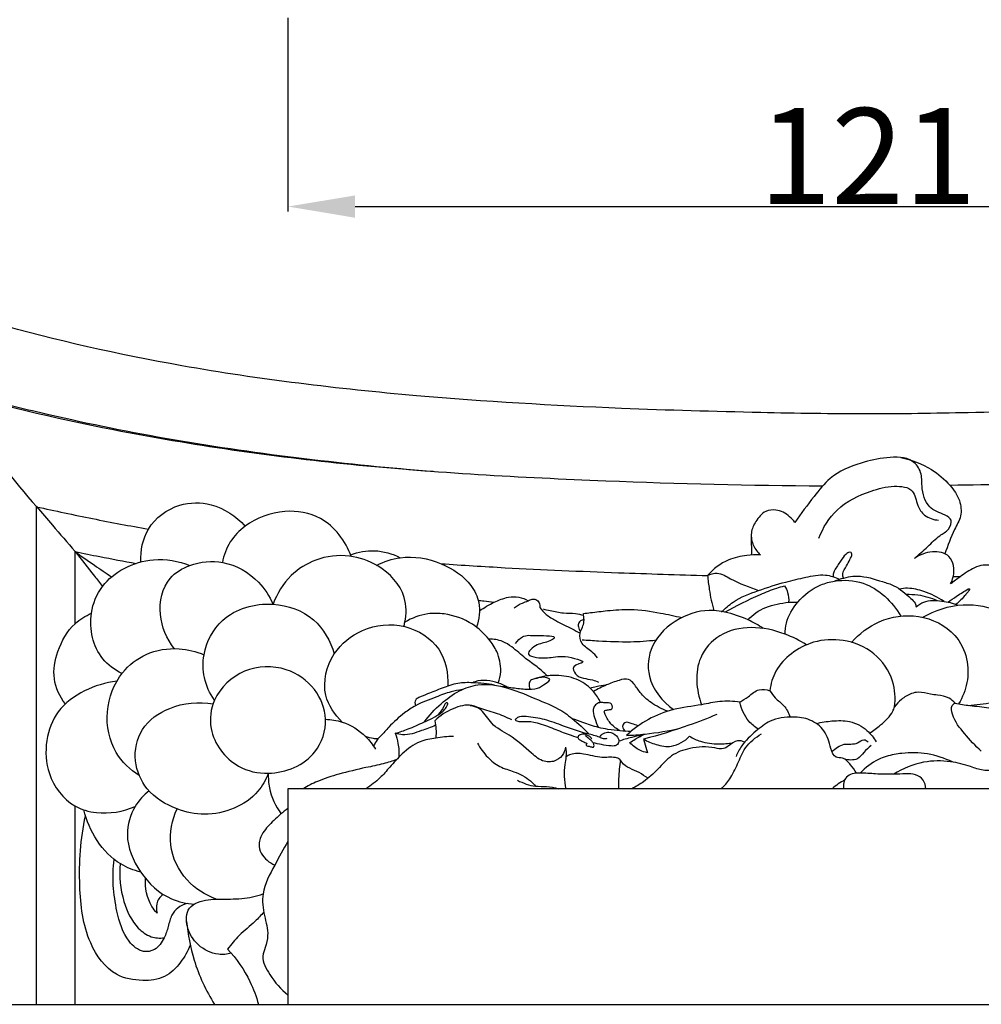
# Model space of a CAD drawing. Units: millimetres. Extents: x 0 to 1100, y 23 to 2123.
# Drawn here: x 149 to 249, y 1604 to 1706 of the extents above; entities that cross this region are included whole.
import ezdxf

# ---------------------------------------------------------------- set-up
doc = ezdxf.new("R2010")
doc.units = ezdxf.units.MM
doc.header["$MEASUREMENT"] = 0
doc.layers.add('Default', color=7, linetype='Continuous', true_color=0x000000)
doc.styles.add('Arial', font='arial.ttf')
doc.dimstyles.new('Default', dxfattribs={"dimtxt": 10, "dimasz": 7, "dimexe": 0.5, "dimexo": 0.5, "dimgap": 0.25, "dimtad": 1, "dimtoh": 1, "dimdec": 0, "dimzin": 1, "dimdsep": 46, "dimtxsty": 'Arial', "dimcen": 0.5, "dimazin": 0, "dimtfac": 1, "dimtdec": 4, "dimtix": 1, "dimtmove": 1, "dimatfit": 3, "dimfxl": 0, "dimtolj": 1, "dimtzin": 1, "dimarcsym": 0})

# ---------------------------------------------------------------- blocks, each defined once
blk = doc.blocks.new('*D8')
at = {"layer": 'Default', "color": 0, "lineweight": -2}
for p, q in [((176.56, 1706.49), (176.56, 1686.31)), ((297.56, 1706.49), (297.56, 1686.31)), ((183.56, 1686.81), (290.56, 1686.81))]:
    blk.add_line(p, q, dxfattribs=at)
at = {"layer": 'Default', "color": 0}
for points in [[(183.56, 1687.97), (183.56, 1685.64), (176.56, 1686.81)], [(290.56, 1685.64), (290.56, 1687.97), (297.56, 1686.81)]]:
    blk.add_solid(points, dxfattribs=at)
at = {"layer": 'Defpoints', "color": 0}
for p in [(176.56, 1706.99), (297.56, 1706.99), (297.56, 1686.81)]:
    blk.add_point(p, dxfattribs=at)
at = {"layer": 'Default', "color": 0, "insert": (237.06, 1692.08), "char_height": 10, "attachment_point": 5, "style": 'Arial'}
blk.add_mtext('\\A1;121', dxfattribs=at)

msp = doc.modelspace()

# ---------------------------------------------------------------- linework, layer by layer
at = {"layer": 'Default'}
for p, q in [((150.29, 1655.49), (150.29, 1603.56)), ((224.91, 1652.38), (224.93, 1650.46)), ((154.33, 1643.29), (154.33, 1650.8)), ((213.68, 1631.24), (214.07, 1629.82)), ((154.33, 1603.56), (154.33, 1624.27))]:
    msp.add_line(p, q, dxfattribs=at)
msp.add_lwpolyline([(131.99, 1678.96), (131.99, 1603.56), (342.14, 1603.56), (342.14, 1678.96)], dxfattribs=at)
msp.add_lwpolyline([(176.56, 1603.56), (297.56, 1603.56), (297.56, 1626.06), (176.56, 1626.06)], close=True, dxfattribs=at)
for points, knots in [([(342.14, 1678.96), (342.14, 1678.97), (342.13, 1679), (342.11, 1679.02), (342.08, 1679.02), (342.02, 1679), (341.76, 1678.91), (341.15, 1678.71), (339, 1677.98), (328.98, 1674.56), (313.49, 1670.78), (292.72, 1667.73), (271.66, 1665.99), (252.73, 1665.36), (236.84, 1665.11), (224.78, 1665.31), (209.07, 1665.75), (188.88, 1666.94), (166.93, 1669.55), (150.77, 1673.2), (139.71, 1676.46), (135.11, 1677.96), (132.08, 1679.01)], [0, 0, 0, 0, 0.045472, 0.086493, 0.126575, 0.178965, 0.332, 1.290229, 2.894453, 9.89492, 45.926531, 69.843156, 98.347694, 134.934819, 149.665528, 165.330357, 185.766301, 215.910435, 250.572941, 278.7765, 285.631024, 299.153828, 299.153828, 299.153828, 299.153828]), ([(132.08, 1679.01), (132.56, 1678.09), (133.99, 1675.53), (136.92, 1672.12), (140.05, 1667.89), (144.55, 1662.51), (148.48, 1657.58), (152.2, 1653.29), (154.28, 1650.93), (155.96, 1648.74), (156.91, 1647.53), (157.2, 1647.18)], [0, 0, 0, 0, 4.368527, 12.312525, 18.860937, 26.581357, 41.839993, 45.439032, 50.53144, 55.100413, 57.029647, 57.029647, 57.029647, 57.029647]), ([(139.92, 1668.13), (140.07, 1668.09), (141.72, 1667.62), (145.6, 1666.56), (153.63, 1664.58), (164.74, 1662.34), (178.14, 1660.44), (187.21, 1659.53), (191.7, 1659.18)], [0, 0, 0, 0, 0.671163, 7.239302, 16.931431, 35.534929, 54.970991, 73.949306, 73.949306, 73.949306, 73.949306]), ([(140.08, 1667.88), (146.12, 1666.2), (160.34, 1662.81), (183.64, 1659.49), (208.4, 1658.14), (224.83, 1657.7), (232.37, 1657.67)], [0, 0, 0, 0, 26.39339, 61.563488, 99.029532, 130.835151, 130.835151, 130.835151, 130.835151]), ([(334.04, 1667.88), (330.69, 1666.94), (322.45, 1664.83), (308.9, 1662.13), (291.36, 1659.72), (270.15, 1658.39), (254.22, 1657.81), (245.66, 1657.71)], [0, 0, 0, 0, 14.663855, 35.851883, 58.186444, 89.261802, 125.359345, 125.359345, 125.359345, 125.359345]), ([(241.96, 1650.09), (242.41, 1650.51), (243.31, 1651.27), (244.41, 1652.42), (245.52, 1652.98), (246, 1654.12), (244.8, 1654.81), (243.21, 1655.31), (242.65, 1657.37), (242.77, 1659.09), (241.53, 1660.75), (238.98, 1660.67), (236.11, 1660.07), (233.25, 1658.87), (231.3, 1656.32), (230.09, 1654.79), (229.47, 1653.85)], [0, 0, 0, 0, 2.606228, 4.98303, 6.568831, 7.930978, 9.048569, 11.626573, 14.86902, 16.887892, 18.883038, 22.691244, 26.539972, 31.611954, 35.145089, 39.8776, 39.8776, 39.8776, 39.8776]), ([(240.52, 1660.63), (241.64, 1660.4), (243.55, 1659.66), (245.58, 1657.96), (246.74, 1656.27), (246.92, 1654.49), (245.89, 1652.76), (245.44, 1651.42), (245.1, 1650.58)], [0, 0, 0, 0, 4.818118, 8.410653, 11.040006, 13.289662, 15.469193, 19.289761, 19.289761, 19.289761, 19.289761]), ([(231.98, 1652.22), (232.4, 1653.3), (233.75, 1655.56), (236.94, 1657.04), (239.55, 1657.75), (241.98, 1657.49), (242.13, 1655.67), (242.99, 1654.44), (243.94, 1654.12), (244.46, 1654.08)], [0, 0, 0, 0, 4.869431, 10.598172, 14.065476, 16.803172, 19.066289, 20.780402, 22.945816, 22.945816, 22.945816, 22.945816]), ([(150.29, 1655.49), (152.25, 1655.05), (156.14, 1654.23), (160.05, 1653.49), (161.99, 1653.15)], [0, 0, 0, 0, 8.438963, 16.76143, 16.76143, 16.76143, 16.76143]), ([(161.2, 1649.73), (161.16, 1650.9), (161.65, 1653.58), (164.9, 1655.94), (168.93, 1656), (171.16, 1654.49), (172.09, 1653.44)], [0, 0, 0, 0, 4.943075, 10.705357, 15.317186, 21.232321, 21.232321, 21.232321, 21.232321]), ([(183.17, 1650.3), (182.55, 1651.89), (180.61, 1654.58), (175.97, 1655.34), (172.54, 1654.06), (170.39, 1651.89), (169.85, 1650.42), (169.71, 1649.67)], [0, 0, 0, 0, 7.172079, 12.499925, 18.697197, 21.873577, 25.091877, 25.091877, 25.091877, 25.091877]), ([(229.47, 1653.85), (229.31, 1654.07), (228.76, 1654.66), (227.69, 1655.26), (226.22, 1655.08), (225.38, 1654.02), (224.78, 1652.75), (225.05, 1651.43), (225.57, 1650.74), (225.86, 1650.47)], [0, 0, 0, 0, 1.134421, 3.378458, 4.877393, 6.955846, 8.742137, 10.640851, 12.297602, 12.297602, 12.297602, 12.297602]), ([(154.33, 1650.8), (155.19, 1650.63), (157.31, 1650.2), (159.43, 1649.8), (160.7, 1649.57)], [0, 0, 0, 0, 3.700031, 9.108799, 9.108799, 9.108799, 9.108799]), ([(154.33, 1650.8), (155.01, 1650.33), (156.27, 1649.44), (157.55, 1648.57), (158.15, 1648.17)], [0, 0, 0, 0, 3.484224, 6.523907, 6.523907, 6.523907, 6.523907]), ([(188.65, 1643), (188.69, 1643.14), (188.94, 1644.12), (188.93, 1646.7), (186.39, 1649.39), (182.87, 1650.59), (179.53, 1650.21), (176.6, 1648.36), (175.4, 1646.42), (175, 1645.31)], [0, 0, 0, 0, 0.625854, 4.259711, 10.296279, 14.691281, 19.676692, 23.913723, 28.891805, 28.891805, 28.891805, 28.891805]), ([(183.11, 1650.47), (183.89, 1650.76), (185.68, 1651.1), (187.44, 1650.59), (188.26, 1650.17)], [0, 0, 0, 0, 3.537113, 7.433071, 7.433071, 7.433071, 7.433071]), ([(185.81, 1649.37), (186.58, 1649.76), (188.81, 1650.53), (192.5, 1649.86), (195.45, 1647.92), (196.73, 1645.33), (196.52, 1643.73), (196.23, 1642.93)], [0, 0, 0, 0, 3.620595, 9.696369, 15.120448, 17.848754, 21.459029, 21.459029, 21.459029, 21.459029]), ([(225.86, 1650.47), (225.38, 1650.49), (224.25, 1650.43), (222.24, 1649.99), (220.95, 1648.99), (220.36, 1648.31)], [0, 0, 0, 0, 1.991167, 4.777839, 8.556099, 8.556099, 8.556099, 8.556099]), ([(234.55, 1648.04), (234.5, 1648.18), (234.38, 1648.65), (234.88, 1649.26), (235.16, 1649.93), (235.47, 1650.38), (235.35, 1650.79), (235.01, 1650.7), (234.64, 1650.41), (234.17, 1649.73), (233.72, 1649.07), (233.44, 1648.51), (233.45, 1648.27), (233.47, 1648.18)], [0, 0, 0, 0, 0.62323, 1.912809, 2.963333, 3.799525, 4.089422, 4.456117, 4.963132, 6.184189, 7.814906, 8.38939, 8.784331, 8.784331, 8.784331, 8.784331]), ([(245.72, 1647.43), (245.83, 1647.66), (246.05, 1648.28), (246.15, 1649.31), (245.52, 1650.63), (243.7, 1650.94), (242.5, 1650.47), (241.96, 1650.09)], [0, 0, 0, 0, 1.088645, 2.767549, 4.241579, 6.770043, 9.550064, 9.550064, 9.550064, 9.550064]), ([(159.23, 1638.07), (158.47, 1638.45), (156.4, 1639.96), (155.55, 1643.84), (156.97, 1647.3), (159.45, 1649.26), (162.71, 1650.25), (165.13, 1649.83), (166.32, 1649.37)], [0, 0, 0, 0, 3.555339, 10.429147, 14.692793, 18.787518, 23.322206, 28.701289, 28.701289, 28.701289, 28.701289]), ([(164.67, 1640.69), (163.9, 1641.71), (162.83, 1644.17), (163.61, 1647.94), (166.57, 1649.69), (170.09, 1650.01), (173.33, 1648.15), (174.63, 1646.15), (175, 1645.31)], [0, 0, 0, 0, 5.387743, 10.858962, 14.337215, 19.171306, 25.149646, 29.01313, 29.01313, 29.01313, 29.01313]), ([(192.54, 1649.54), (194.76, 1649.39), (200.93, 1649), (210.21, 1648.62), (217.26, 1648.39), (220.36, 1648.31)], [0, 0, 0, 0, 9.386602, 26.034908, 39.125955, 39.125955, 39.125955, 39.125955]), ([(251.7, 1646.44), (251.75, 1647.05), (251.55, 1648.3), (250.06, 1649.62), (248.14, 1649.24), (246.87, 1648.27), (246.04, 1647.69), (245.72, 1647.43)], [0, 0, 0, 0, 2.605909, 4.97248, 7.54295, 10.034228, 11.778269, 11.778269, 11.778269, 11.778269]), ([(220.36, 1648.31), (220.67, 1648.46), (221.55, 1648.73), (223.23, 1647.57), (224.7, 1647.15), (225.67, 1646.74)], [0, 0, 0, 0, 1.430904, 3.572622, 8.014532, 8.014532, 8.014532, 8.014532]), ([(220.36, 1648.31), (220.4, 1647.83), (220.54, 1646.6), (220.8, 1645.38), (220.99, 1644.66)], [0, 0, 0, 0, 2.059422, 5.214114, 5.214114, 5.214114, 5.214114]), ([(221.8, 1644.48), (222.17, 1644.87), (223.32, 1645.89), (225.69, 1646.77), (228.24, 1647.6), (230.56, 1648.12), (232.48, 1648.53), (233.66, 1648.14), (234.12, 1647.91)], [0, 0, 0, 0, 2.272235, 6.359361, 10.531723, 13.557125, 16.45132, 18.601034, 18.601034, 18.601034, 18.601034]), ([(233.6, 1647.72), (233.77, 1647.79), (234.54, 1648.07), (236.26, 1648.45), (238.16, 1647.79), (240.14, 1647.22), (241.17, 1646.26), (242.01, 1645.52), (242.1, 1645.16), (242.12, 1645.03)], [0, 0, 0, 0, 0.775891, 3.455992, 7.226581, 9.008839, 12.099305, 13.042925, 13.59922, 13.59922, 13.59922, 13.59922]), ([(246.72, 1648.17), (246.57, 1648.17), (246.32, 1648.16), (246.08, 1648.16), (245.98, 1648.16)], [0, 0, 0, 0, 0.623917, 1.032172, 1.032172, 1.032172, 1.032172]), ([(222.15, 1644.48), (223.35, 1645.17), (225.15, 1646.03), (227.25, 1646.92), (228.11, 1647.15), (228.39, 1647.22)], [0, 0, 0, 0, 5.818484, 8.391318, 9.59564, 9.59564, 9.59564, 9.59564]), ([(228.39, 1647.22), (228.53, 1647.01), (228.78, 1646.46), (228.84, 1645.85), (228.81, 1645.51)], [0, 0, 0, 0, 1.060804, 2.500849, 2.500849, 2.500849, 2.500849]), ([(228.44, 1642.19), (228.45, 1642.58), (228.58, 1643.8), (229.74, 1645.79), (231.65, 1647.25), (234.08, 1647.91), (237.44, 1647.72), (239.64, 1645.58), (240.51, 1644.08)], [0, 0, 0, 0, 1.641905, 5.122721, 9.340922, 11.420484, 15.628365, 22.949692, 22.949692, 22.949692, 22.949692]), ([(196.55, 1644.62), (197.03, 1644.96), (198, 1645.51), (199.39, 1646.09), (200.65, 1646.11), (201.33, 1645.85), (201.63, 1645.68)], [0, 0, 0, 0, 2.493323, 4.70114, 6.239752, 7.702407, 7.702407, 7.702407, 7.702407]), ([(245.03, 1645.61), (244.38, 1646.05), (243.14, 1646.64), (241.53, 1647.04), (240.67, 1646.95), (240.39, 1646.89)], [0, 0, 0, 0, 3.300118, 5.716632, 6.902078, 6.902078, 6.902078, 6.902078]), ([(241.07, 1646.35), (241.48, 1646.36), (242.59, 1646.31), (243.67, 1645.98), (244.3, 1645.7)], [0, 0, 0, 0, 1.748548, 4.661734, 4.661734, 4.661734, 4.661734]), ([(245.45, 1645.53), (245.74, 1645.74), (246.43, 1646.22), (247.15, 1646.67), (247.56, 1646.91)], [0, 0, 0, 0, 1.533615, 3.555622, 3.555622, 3.555622, 3.555622]), ([(247.63, 1646.74), (247.51, 1646.58), (247.1, 1646.06), (246.63, 1645.59), (246.28, 1645.29)], [0, 0, 0, 0, 0.83423, 2.78803, 2.78803, 2.78803, 2.78803]), ([(247.56, 1646.91), (247.6, 1646.92), (247.75, 1646.96), (247.66, 1646.79), (247.63, 1646.74)], [0, 0, 0, 0, 0.1604043, 0.4221175, 0.4221175, 0.4221175, 0.4221175]), ([(168.89, 1635.3), (168.39, 1636), (167.67, 1637.56), (167.64, 1640.63), (169.64, 1644.47), (174.7, 1645.88), (179.48, 1644.18), (181, 1641.46), (181.39, 1640.13)], [0, 0, 0, 0, 3.641088, 6.965585, 12.700052, 20.474057, 26.833589, 32.686569, 32.686569, 32.686569, 32.686569]), ([(196.41, 1645.72), (196.61, 1645.7), (197.16, 1645.64), (197.72, 1645.57), (198.08, 1645.51)], [0, 0, 0, 0, 0.817854, 2.361204, 2.361204, 2.361204, 2.361204]), ([(200.18, 1644.94), (200.44, 1645.14), (200.91, 1645.43), (201.57, 1645.63), (202.01, 1645.86), (202.47, 1645.84), (202.84, 1645.49), (202.87, 1645.14), (202.84, 1644.98)], [0, 0, 0, 0, 1.376953, 2.297816, 2.905707, 3.451418, 4.117152, 4.822206, 4.822206, 4.822206, 4.822206]), ([(202.84, 1644.98), (203.03, 1644.71), (203.52, 1644.16), (204.72, 1643.48), (205.93, 1642.89), (206.76, 1642.44), (207.04, 1642.28)], [0, 0, 0, 0, 1.374598, 3.079572, 5.739518, 7.068158, 7.068158, 7.068158, 7.068158]), ([(224.58, 1643.69), (224.82, 1643.95), (225.68, 1644.75), (227.22, 1645.28), (228.72, 1645.53), (229.45, 1645.54), (229.76, 1645.53)], [0, 0, 0, 0, 1.525765, 4.889799, 6.615381, 7.949225, 7.949225, 7.949225, 7.949225]), ([(242.12, 1645.03), (242.36, 1645.24), (243.17, 1645.79), (244.79, 1645.69), (245.96, 1645.43), (246.49, 1645.21)], [0, 0, 0, 0, 1.341443, 3.995637, 6.431821, 6.431821, 6.431821, 6.431821]), ([(242.81, 1643.95), (244.08, 1644.69), (246.9, 1645.62), (250.57, 1644.9), (252.73, 1643.46), (254.25, 1641.6), (254.79, 1638.35), (253.05, 1636.23), (252.02, 1635.46)], [0, 0, 0, 0, 6.209002, 11.975997, 15.096265, 16.971978, 22.034114, 27.442629, 27.442629, 27.442629, 27.442629]), ([(153.32, 1634.91), (152.74, 1635.67), (151.86, 1637.51), (152.45, 1640.61), (153.83, 1643.13), (155.42, 1644.1), (156.04, 1644.37)], [0, 0, 0, 0, 4.024168, 8.053232, 12.844663, 15.686191, 15.686191, 15.686191, 15.686191]), ([(198.51, 1637.08), (198.65, 1637.47), (198.89, 1638.58), (198.52, 1640.25), (197.42, 1641.91), (195.68, 1643.52), (193.35, 1644.35), (190.86, 1644.4), (189.49, 1643.87), (188.76, 1643.43)], [0, 0, 0, 0, 1.769055, 4.708873, 6.870231, 10.115681, 14.53326, 16.923856, 20.518475, 20.518475, 20.518475, 20.518475]), ([(203.19, 1644.82), (203.43, 1644.76), (204.14, 1644.61), (205.26, 1644.36), (206.44, 1644.4), (207.13, 1644.24), (207.41, 1644.16)], [0, 0, 0, 0, 1.054448, 3.041335, 4.810923, 6.01478, 6.01478, 6.01478, 6.01478]), ([(208.87, 1639.72), (208.68, 1639.94), (208.19, 1640.5), (207.19, 1641.03), (206.93, 1642), (207.23, 1642.8), (207.54, 1643.41), (207.41, 1644.06), (207.4, 1644.29), (207.4, 1644.35)], [0, 0, 0, 0, 1.239986, 3.083499, 4.613937, 4.861551, 6.665895, 7.340791, 7.608399, 7.608399, 7.608399, 7.608399]), ([(207.4, 1644.35), (207.65, 1644.38), (208.48, 1644.48), (210.1, 1644.68), (212.56, 1644.86), (215.16, 1644.47), (216.93, 1644.1), (217.66, 1643.91)], [0, 0, 0, 0, 1.041561, 3.526112, 6.896182, 11.375848, 14.546723, 14.546723, 14.546723, 14.546723]), ([(226.16, 1642.79), (225.66, 1643.13), (224.38, 1643.86), (222.61, 1644.42), (220.16, 1644.85), (217.18, 1644), (214.34, 1641.41), (213.86, 1637.3), (215.63, 1635.15), (216.79, 1634.32)], [0, 0, 0, 0, 2.547701, 6.137937, 7.78682, 12.974096, 18.562403, 22.983367, 29.035288, 29.035288, 29.035288, 29.035288]), ([(235.39, 1641.33), (236.17, 1642.23), (238.29, 1643.86), (242.44, 1644.46), (246.11, 1642.71), (247.56, 1639.73), (247.58, 1637.14), (246.97, 1635.6), (246.56, 1634.92)], [0, 0, 0, 0, 5.022386, 10.862716, 16.856285, 20.70383, 24.197709, 27.51843, 27.51843, 27.51843, 27.51843]), ([(182.21, 1633.02), (181.43, 1633.78), (179.88, 1636.05), (180.91, 1640.27), (184.36, 1643.03), (188.78, 1643.49), (192.73, 1641.02), (193.3, 1638.09), (193.25, 1636.77)], [0, 0, 0, 0, 4.598697, 10.781427, 16.162513, 22.384519, 28.355243, 33.915174, 33.915174, 33.915174, 33.915174]), ([(207.46, 1643.68), (207.33, 1643.68), (207.1, 1643.62), (206.85, 1643.34), (206.84, 1642.89), (206.98, 1642.59), (207.1, 1642.45)], [0, 0, 0, 0, 0.54009, 0.925428, 1.534373, 2.286684, 2.286684, 2.286684, 2.286684]), ([(200.32, 1641.23), (200.5, 1641.5), (201.17, 1642.19), (202.35, 1641.96), (204.91, 1642.11), (203.56, 1641.25), (202.7, 1641.33), (201.17, 1640.06), (202.9, 1639.62), (204.42, 1639.82), (205.74, 1639.96), (207.9, 1639.19), (206.05, 1639.02), (206.74, 1637.48), (207.99, 1637.61), (208.77, 1637.26), (208.98, 1637.18)], [0, 0, 0, 0, 1.373022, 3.537616, 6.053308, 6.787668, 8.766208, 10.611982, 11.861197, 14.313085, 17.456061, 18.780746, 20.254303, 21.329424, 23.953483, 24.9153, 24.9153, 24.9153, 24.9153]), ([(230.68, 1641.07), (229.98, 1641.52), (228.14, 1642.43), (225.01, 1643.13), (221.56, 1642.4), (218.88, 1639.36), (219.15, 1636.36), (219.73, 1634.83)], [0, 0, 0, 0, 3.512242, 8.568832, 13.31289, 17.601641, 24.493093, 24.493093, 24.493093, 24.493093]), ([(203.62, 1637.84), (203.28, 1638.16), (202.56, 1638.81), (201.23, 1639.7), (200.15, 1640.74), (198.89, 1641.54), (198.01, 1641.68), (197.53, 1641.67)], [0, 0, 0, 0, 1.975009, 4.095589, 6.711668, 8.262392, 10.317623, 10.317623, 10.317623, 10.317623]), ([(207.27, 1641.61), (207.84, 1641.56), (209.52, 1641.46), (212.09, 1641.34), (214.08, 1641.48), (214.96, 1641.58)], [0, 0, 0, 0, 2.40925, 7.102484, 10.820653, 10.820653, 10.820653, 10.820653]), ([(239.87, 1634.6), (239.98, 1635.49), (239.86, 1637.61), (237.91, 1640.43), (234.67, 1641.75), (231.52, 1641.58), (229.07, 1640.3), (227.38, 1638.51), (226.94, 1637), (226.86, 1636.29)], [0, 0, 0, 0, 3.769092, 8.664649, 13.546232, 17.881834, 21.542999, 24.959471, 27.961127, 27.961127, 27.961127, 27.961127]), ([(161.04, 1627.45), (160.09, 1628.05), (158.11, 1629.9), (157.3, 1634.14), (158.76, 1638.05), (161.75, 1640.37), (164.94, 1640.9), (166.97, 1640.38), (167.79, 1640.03)], [0, 0, 0, 0, 4.747557, 10.878305, 17.012, 21.371538, 26.288665, 30.0428, 30.0428, 30.0428, 30.0428]), ([(174.51, 1627.68), (173.41, 1627.65), (170.71, 1628.25), (168.14, 1631.64), (168.68, 1635.9), (171.83, 1638.83), (176.28, 1638.98), (179.53, 1636.7), (180.89, 1633.25), (179.52, 1629), (176.34, 1627.72), (174.51, 1627.68)], [0, 0, 0, 0, 4.486934, 11.31889, 15.489958, 21.596805, 27.710146, 32.772579, 37.400639, 42.430567, 49.940653, 49.940653, 49.940653, 49.940653]), ([(198.11, 1636.87), (198.68, 1636.78), (199.75, 1636.63), (201.21, 1636.44), (202.62, 1636.4), (203.24, 1636.93), (204.07, 1637.46), (203.14, 1637.82), (202.6, 1637.56), (201.89, 1637.43), (201.66, 1636.99), (201.73, 1636.62), (201.82, 1636.43)], [0, 0, 0, 0, 2.437755, 4.503112, 6.362714, 7.814587, 8.590427, 9.049549, 11.000079, 11.338154, 11.938887, 12.831913, 12.831913, 12.831913, 12.831913]), ([(209.19, 1635.05), (209, 1635.46), (208.39, 1636.41), (206.9, 1637.54), (205.05, 1637.93), (203.45, 1637.86), (202.58, 1637.63), (202.2, 1637.49)], [0, 0, 0, 0, 1.925887, 4.67382, 7.637754, 9.679131, 11.394764, 11.394764, 11.394764, 11.394764]), ([(158.69, 1637.28), (157.52, 1637.14), (155.26, 1636.45), (152.36, 1634.37), (151.15, 1631.04), (151.36, 1627.28), (153.59, 1624.28), (157.12, 1623.28), (159.36, 1623.66), (160.61, 1624.21)], [0, 0, 0, 0, 4.952821, 9.857764, 14.396408, 19.254173, 25.30682, 28.585645, 34.348298, 34.348298, 34.348298, 34.348298]), ([(198.11, 1636.87), (197.37, 1637.02), (196.09, 1637.14), (194.22, 1637.14), (192.67, 1636.57), (191.32, 1636.02), (190.41, 1635.67), (189.76, 1635.35), (189.8, 1634.91), (189.87, 1634.72)], [0, 0, 0, 0, 3.203722, 5.385568, 7.79655, 10.094487, 11.481226, 12.046865, 12.919168, 12.919168, 12.919168, 12.919168]), ([(190.78, 1633.02), (191.29, 1633.72), (192.43, 1634.93), (194.31, 1636.31), (196.72, 1637.17), (199.66, 1636.64), (202.58, 1635.36), (204.92, 1634.42), (206.61, 1633.08), (207.45, 1632.32), (208.01, 1631.74)], [0, 0, 0, 0, 3.653599, 6.946051, 9.760894, 14.189761, 19.023726, 23.319022, 24.703023, 28.082002, 28.082002, 28.082002, 28.082002]), ([(199.42, 1636.68), (199.14, 1636.84), (198.1, 1637.28), (196.76, 1637.51), (195.92, 1637.16), (195.85, 1637.12)], [0, 0, 0, 0, 1.370787, 4.808415, 5.17403, 5.17403, 5.17403, 5.17403]), ([(208.1, 1636.56), (208.31, 1636.63), (208.85, 1636.79), (209.4, 1636.86), (209.74, 1636.87)], [0, 0, 0, 0, 0.930712, 2.349495, 2.349495, 2.349495, 2.349495]), ([(216.21, 1634.15), (215.58, 1634.37), (214.53, 1634.91), (213.36, 1635.97), (212.78, 1636.9), (212.07, 1637.63), (210.94, 1637.34), (209.76, 1636.9), (208.88, 1636.46), (208.44, 1636.2)], [0, 0, 0, 0, 2.778497, 4.934641, 6.49994, 7.496406, 8.903744, 10.887248, 13.005047, 13.005047, 13.005047, 13.005047]), ([(247.55, 1634.76), (248.4, 1634.83), (250.08, 1635), (252.29, 1635.58), (254.21, 1635.7), (255.78, 1636.23), (257.32, 1636.79), (259, 1636.72), (259.93, 1636.18), (260.29, 1635.89)], [0, 0, 0, 0, 3.561853, 7.10139, 9.60698, 11.62721, 14.05176, 16.489142, 18.436538, 18.436538, 18.436538, 18.436538]), ([(194.73, 1636.4), (194.35, 1636.34), (193.41, 1636.17), (191.81, 1635.54), (190.11, 1634.93), (188.47, 1633.83), (187.28, 1632.74), (186.41, 1631.72), (185.8, 1631.13), (185.59, 1630.74), (185.5, 1630.52)], [0, 0, 0, 0, 1.627269, 3.99313, 7.244759, 9.175418, 12.292054, 14.032828, 14.818923, 15.851505, 15.851505, 15.851505, 15.851505]), ([(223.72, 1635.1), (224.01, 1635.29), (224.69, 1635.68), (225.59, 1636.56), (226.5, 1636.41), (226.86, 1636.29)], [0, 0, 0, 0, 1.431761, 3.341348, 4.937002, 4.937002, 4.937002, 4.937002]), ([(226.86, 1636.29), (227.02, 1636.02), (227.42, 1635.43), (228.42, 1634.78), (228.82, 1633.97), (228.97, 1633.54)], [0, 0, 0, 0, 1.32449, 2.96778, 4.92911, 4.92911, 4.92911, 4.92911]), ([(246.18, 1635), (246, 1635.19), (245.47, 1635.65), (244.52, 1635.81), (243.44, 1635.92), (242.54, 1636.22), (241.46, 1635.98), (240.59, 1635.45), (240.07, 1634.89), (239.87, 1634.6)], [0, 0, 0, 0, 1.115702, 2.870395, 3.908744, 5.700055, 6.747298, 8.461367, 9.929704, 9.929704, 9.929704, 9.929704]), ([(174.51, 1627.68), (174.25, 1627), (173.39, 1625.43), (170.97, 1623.84), (167.92, 1623.18), (164.66, 1623.86), (161.73, 1625.66), (160.29, 1628.98), (161.04, 1632.56), (164.4, 1634.92), (167.25, 1635.17), (168.75, 1634.93)], [0, 0, 0, 0, 3.053252, 7.334017, 11.770016, 15.863294, 21.14667, 25.565635, 30.271947, 35.340929, 41.74272, 41.74272, 41.74272, 41.74272]), ([(187.76, 1631.84), (188.21, 1631.97), (189.22, 1632.32), (190.8, 1633.02), (192.32, 1633.73), (193.1, 1634.46), (193.28, 1634.98), (193.11, 1635.06), (192.93, 1634.91), (192.74, 1634.42), (192.43, 1634.03), (192.21, 1633.75)], [0, 0, 0, 0, 1.987926, 4.499515, 7.328488, 8.883442, 9.122979, 9.292704, 9.482386, 10.021727, 11.525673, 11.525673, 11.525673, 11.525673]), ([(205.53, 1630.41), (205.5, 1630.18), (205.34, 1629.61), (204.56, 1628.87), (203.14, 1628.77), (201.6, 1630.09), (199.97, 1631.59), (197.76, 1632.62), (197, 1634.23), (195.47, 1634.97), (193.63, 1634.46), (192.42, 1633.7), (191.88, 1633.16)], [0, 0, 0, 0, 0.975883, 2.444223, 4.221824, 6.414163, 10.613626, 13.735509, 16.239806, 17.721789, 20.52069, 23.726876, 23.726876, 23.726876, 23.726876]), ([(195.59, 1634.76), (196.16, 1634.61), (197.32, 1634.26), (198.78, 1633.81), (199.62, 1633.41), (199.9, 1633.27)], [0, 0, 0, 0, 2.480178, 5.112832, 6.415152, 6.415152, 6.415152, 6.415152]), ([(210.29, 1634.34), (210.33, 1634.37), (210.45, 1634.47), (210.43, 1634.77), (210.2, 1635.05), (209.81, 1635), (209.42, 1635.06), (208.95, 1635.05), (208.55, 1634.76), (208.33, 1634.19), (208.58, 1633.39), (208.79, 1632.78), (208.97, 1632.45)], [0, 0, 0, 0, 0.215273, 0.624063, 1.11378, 1.562326, 2.176572, 2.811732, 3.494937, 4.123731, 5.278693, 6.87236, 6.87236, 6.87236, 6.87236]), ([(223.72, 1635.1), (223.03, 1635.19), (221.67, 1635.26), (219.39, 1634.71), (216.81, 1634.47), (214.11, 1633.38), (212.58, 1632.27), (211.89, 1631.63)], [0, 0, 0, 0, 2.948083, 5.656275, 9.842326, 13.800102, 17.762037, 17.762037, 17.762037, 17.762037]), ([(225.66, 1632.27), (225.29, 1632.5), (224.37, 1633.25), (223.87, 1634.38), (223.72, 1635.1)], [0, 0, 0, 0, 1.811653, 4.925452, 4.925452, 4.925452, 4.925452]), ([(248.92, 1629.98), (248.29, 1630.53), (247.19, 1631.78), (245.99, 1633.23), (245.71, 1634.64), (246.07, 1634.93), (246.18, 1635)], [0, 0, 0, 0, 3.534565, 6.92303, 8.185947, 8.72231, 8.72231, 8.72231, 8.72231]), ([(246.18, 1635), (246.69, 1634.9), (247.86, 1634.68), (249.6, 1634.6), (251.3, 1634.12), (252.67, 1633.87), (253.52, 1633.79), (253.83, 1633.77)], [0, 0, 0, 0, 2.209762, 5.006637, 7.298011, 9.621678, 10.896964, 10.896964, 10.896964, 10.896964]), ([(211.24, 1632.1), (210.88, 1632.28), (210.2, 1632.79), (209.81, 1633.49), (209.47, 1634.22), (209.95, 1634.28), (210.16, 1634.33), (210.29, 1634.34)], [0, 0, 0, 0, 1.705621, 3.329986, 3.824588, 4.337789, 4.849583, 4.849583, 4.849583, 4.849583]), ([(221.31, 1633.81), (220.35, 1633.4), (217.84, 1632.44), (215.27, 1631.65), (213.68, 1631.24)], [0, 0, 0, 0, 4.39377, 11.315336, 11.315336, 11.315336, 11.315336]), ([(237.27, 1631.87), (237.67, 1632.12), (238.55, 1632.8), (239.52, 1633.7), (239.82, 1634.45), (239.87, 1634.6)], [0, 0, 0, 0, 1.99288, 4.707878, 5.371066, 5.371066, 5.371066, 5.371066]), ([(180.47, 1633.31), (181.06, 1633.29), (182.61, 1633.04), (184.47, 1631.87), (185.4, 1630.66), (185.69, 1630.18)], [0, 0, 0, 0, 2.478105, 6.539573, 8.875882, 8.875882, 8.875882, 8.875882]), ([(191.96, 1632.68), (191.48, 1632.46), (190.36, 1632.09), (188.93, 1631.55), (188, 1631.76), (187.76, 1631.84)], [0, 0, 0, 0, 2.224493, 5.047983, 6.139935, 6.139935, 6.139935, 6.139935]), ([(191.88, 1633.16), (191.94, 1632.88), (192.02, 1632.27), (192.02, 1631.66), (191.99, 1631.35)], [0, 0, 0, 0, 1.230787, 2.563979, 2.563979, 2.563979, 2.563979]), ([(209.85, 1631.29), (209.73, 1631.26), (209.46, 1631.25), (208.83, 1631.57), (207.39, 1631.85), (205.5, 1632.52), (203.39, 1633.33), (201.81, 1633.58), (200.63, 1633.65), (200.33, 1633.33), (200.26, 1633.23)], [0, 0, 0, 0, 0.51523, 1.102036, 2.935373, 6.653025, 9.603197, 12.341265, 13.621919, 14.115723, 14.115723, 14.115723, 14.115723]), ([(200.26, 1633.23), (200.38, 1633.17), (200.7, 1633.03), (201.49, 1633.14), (202.74, 1632.94), (204.26, 1632.35), (205.66, 1631.77), (206.51, 1631.51), (206.82, 1631.42)], [0, 0, 0, 0, 0.586806, 1.422417, 3.278131, 5.880872, 8.276524, 9.63406, 9.63406, 9.63406, 9.63406]), ([(212.34, 1632.03), (211.97, 1632.04), (211.17, 1632.09), (210.05, 1632.22), (208.73, 1632.48), (207.5, 1632.9), (206.6, 1633.23), (206.24, 1633.37)], [0, 0, 0, 0, 1.556059, 3.372958, 4.780268, 7.198976, 8.83614, 8.83614, 8.83614, 8.83614]), ([(213.1, 1632.61), (212.9, 1632.71), (212.46, 1632.82), (211.75, 1633.14), (211.35, 1632.5), (211.62, 1632.18), (211.78, 1632.06)], [0, 0, 0, 0, 0.951548, 2.042268, 2.659686, 3.487708, 3.487708, 3.487708, 3.487708]), ([(235.88, 1627.68), (235.72, 1627.99), (235.29, 1628.55), (234.63, 1629.33), (233.57, 1629.24), (233.09, 1630.63), (232.74, 1632.16), (231.08, 1633.38), (229.07, 1633.63), (226.99, 1633.35), (225.3, 1632.01), (224.01, 1630.82), (223.48, 1629.81), (223.32, 1629.42)], [0, 0, 0, 0, 1.479936, 3.02687, 3.943861, 5.408453, 8.223321, 10.815413, 13.330426, 16.721058, 19.282493, 22.277581, 24.037801, 24.037801, 24.037801, 24.037801]), ([(231.71, 1632.86), (232.24, 1633), (233.4, 1633.17), (235.27, 1633.21), (236.95, 1632.34), (237.7, 1631.4), (237.95, 1630.95)], [0, 0, 0, 0, 2.317001, 4.910643, 7.766053, 9.906625, 9.906625, 9.906625, 9.906625]), ([(187.76, 1631.84), (187.88, 1631.5), (188.11, 1630.68), (188.15, 1629.82), (188.12, 1629.33)], [0, 0, 0, 0, 1.519918, 3.572224, 3.572224, 3.572224, 3.572224]), ([(208.29, 1631.24), (208.23, 1631.34), (208.03, 1631.6), (207.55, 1631.76), (207.09, 1631.76), (206.75, 1631.48), (206.91, 1631.19), (207.22, 1631.06), (207.42, 1630.93), (207.84, 1630.76), (207.61, 1630.66), (207.79, 1630.5), (208.02, 1630.5), (208.23, 1630.41), (208.47, 1630.36), (208.54, 1630.63), (208.4, 1630.87), (208.14, 1631.18), (207.83, 1631.4), (207.62, 1631.57), (207.56, 1631.62)], [0, 0, 0, 0, 0.493604, 1.360005, 1.965728, 2.490297, 2.743537, 3.202727, 3.812248, 4.146703, 4.29463, 4.491966, 4.838837, 5.32358, 5.474316, 5.740045, 6.18765, 6.658122, 7.442933, 7.775921, 7.775921, 7.775921, 7.775921]), ([(209.1, 1631.42), (209.19, 1631.58), (209.46, 1631.87), (210.16, 1632.05), (210.81, 1631.69), (211.21, 1631.06), (210.86, 1630.51), (210.12, 1630.51), (209.33, 1630.65), (208.69, 1630.79), (208.4, 1630.86)], [0, 0, 0, 0, 0.768979, 1.596317, 2.840278, 3.695725, 4.353389, 5.119295, 6.587559, 7.853963, 7.853963, 7.853963, 7.853963]), ([(213.53, 1631.63), (213.16, 1631.57), (212.34, 1631.41), (211.53, 1631.17), (211.09, 1631.01)], [0, 0, 0, 0, 1.563764, 3.537289, 3.537289, 3.537289, 3.537289]), ([(211.89, 1631.63), (212.54, 1631.65), (214.42, 1631.79), (216.28, 1632.1), (217.48, 1632.37)], [0, 0, 0, 0, 2.748431, 7.92905, 7.92905, 7.92905, 7.92905]), ([(212.24, 1630.87), (212.42, 1630.99), (212.93, 1631.33), (213.48, 1631.61), (213.84, 1631.77)], [0, 0, 0, 0, 0.9111, 2.578987, 2.578987, 2.578987, 2.578987]), ([(221.79, 1626.06), (222.11, 1626.37), (222.8, 1627.16), (223.52, 1628.66), (224.23, 1630.51), (225.35, 1631.42), (225.99, 1631.79)], [0, 0, 0, 0, 1.885534, 4.370015, 6.978175, 10.126272, 10.126272, 10.126272, 10.126272]), ([(185.93, 1631.25), (185.78, 1631.25), (185.35, 1631.29), (184.92, 1631.4), (184.67, 1631.5)], [0, 0, 0, 0, 0.655682, 1.818763, 1.818763, 1.818763, 1.818763]), ([(193.82, 1631.52), (193.2, 1631.51), (192.04, 1631.37), (190.12, 1631.03), (188.51, 1629.81), (187.26, 1628.41), (186.12, 1627.07), (185.23, 1626.39), (184.72, 1626.06)], [0, 0, 0, 0, 2.582787, 4.952327, 8.10565, 10.800043, 12.91629, 15.479299, 15.479299, 15.479299, 15.479299]), ([(196.34, 1630.83), (196.61, 1630.29), (197.29, 1629.35), (198.62, 1628.27), (200.29, 1627.86), (201.6, 1627.18), (202.24, 1626.53), (202.41, 1626.33)], [0, 0, 0, 0, 2.579064, 4.807254, 7.01837, 9.789207, 10.866479, 10.866479, 10.866479, 10.866479]), ([(214.07, 1629.82), (213.8, 1629.87), (213.12, 1630.1), (212.54, 1630.55), (212.24, 1630.87)], [0, 0, 0, 0, 1.148059, 3.000302, 3.000302, 3.000302, 3.000302]), ([(224.22, 1630.92), (223.99, 1631.03), (223.32, 1631.2), (222.68, 1630.59), (221.93, 1630.12), (220.53, 1630.5), (218.68, 1630.42), (216.51, 1629.64), (215.19, 1628.07), (213.86, 1626.86), (212.88, 1626.28), (212.46, 1626.06)], [0, 0, 0, 0, 1.060525, 2.625643, 3.418556, 4.674293, 8.351112, 11.251073, 14.035286, 16.843442, 18.823165, 18.823165, 18.823165, 18.823165]), ([(213.68, 1631.24), (214.08, 1631), (215.02, 1630.61), (216.79, 1630.29), (217.97, 1631.03), (218.48, 1631.54)], [0, 0, 0, 0, 1.991102, 4.252019, 7.291304, 7.291304, 7.291304, 7.291304]), ([(218.48, 1631.54), (218.83, 1631.32), (219.8, 1630.86), (221.37, 1630.68), (222.51, 1630.77), (223, 1630.86)], [0, 0, 0, 0, 1.745613, 4.466387, 6.553681, 6.553681, 6.553681, 6.553681]), ([(233.34, 1629.94), (233.7, 1630.27), (234.53, 1630.93), (235.84, 1630.56), (236.58, 1631.3), (237, 1631.07), (237.13, 1630.96)], [0, 0, 0, 0, 2.061445, 4.068435, 5.08826, 5.78923, 5.78923, 5.78923, 5.78923]), ([(205.53, 1630.41), (205.58, 1630.08), (205.62, 1629.46), (205.3, 1628.03), (205.4, 1626.89), (205.55, 1626.06)], [0, 0, 0, 0, 1.429417, 2.56599, 6.129079, 6.129079, 6.129079, 6.129079]), ([(214.14, 1627.16), (213.83, 1627.35), (212.97, 1627.97), (211.69, 1628.29), (211.19, 1629.19), (210.41, 1629.41), (209.14, 1629.2), (207.64, 1629.73), (206.3, 1629.77), (205.73, 1629.49), (205.57, 1629.4)], [0, 0, 0, 0, 1.562401, 4.501796, 5.031264, 5.706711, 7.668578, 10.417734, 12.304595, 13.080026, 13.080026, 13.080026, 13.080026]), ([(237.42, 1630.57), (237.17, 1630.33), (236.66, 1629.92), (236.13, 1629.11), (235.29, 1629.03), (234.83, 1629.09), (234.62, 1629.17)], [0, 0, 0, 0, 1.457499, 2.806246, 3.786666, 4.762487, 4.762487, 4.762487, 4.762487]), ([(245.92, 1628.85), (245.1, 1629.24), (243.35, 1629.82), (241.25, 1629.84), (239.53, 1629.61), (237.94, 1629.12), (236.82, 1628.27), (236.27, 1627.69)], [0, 0, 0, 0, 3.864346, 7.614616, 8.760124, 11.167973, 14.528459, 14.528459, 14.528459, 14.528459]), ([(187.9, 1629.1), (187.44, 1628.94), (186.39, 1628.6), (184.35, 1628.21), (182.04, 1627.65), (179.81, 1626.96), (178.61, 1626.35), (178.12, 1626.06)], [0, 0, 0, 0, 2.042296, 4.646967, 8.743458, 12.05916, 14.437154, 14.437154, 14.437154, 14.437154]), ([(211.25, 1629.05), (211.21, 1628.74), (211.09, 1627.75), (211.05, 1626.74), (211.06, 1626.06)], [0, 0, 0, 0, 1.332037, 4.208566, 4.208566, 4.208566, 4.208566]), ([(256.1, 1626.06), (255.4, 1626.64), (253.7, 1627.65), (251.22, 1628.1), (249.18, 1627.86), (247.56, 1628.48), (245.53, 1629.01), (242.69, 1628.99), (240.74, 1628.18), (239.79, 1627.58)], [0, 0, 0, 0, 3.836725, 8.140159, 10.417833, 12.310135, 15.335559, 19.293581, 24.00795, 24.00795, 24.00795, 24.00795]), ([(174.51, 1627.68), (174.49, 1627.17), (174.6, 1625.66), (175.26, 1624.24), (175.85, 1623.45)], [0, 0, 0, 0, 2.154134, 6.322524, 6.322524, 6.322524, 6.322524]), ([(243.12, 1626.06), (243.12, 1626.38), (242.96, 1627.05), (242.05, 1627.6), (240.96, 1627.62), (239.58, 1627.56), (237.98, 1627.58), (236.54, 1627.71), (235.48, 1627.68), (234.62, 1627.23), (234.49, 1626.47), (234.54, 1626.06)], [0, 0, 0, 0, 1.322931, 2.690118, 4.108639, 5.868098, 8.553057, 10.823998, 11.986908, 12.951436, 14.694435, 14.694435, 14.694435, 14.694435]), ([(200.51, 1626.94), (201.1, 1626.64), (202.11, 1626.26), (203.59, 1626.34), (204.38, 1626.17), (204.79, 1626.06)], [0, 0, 0, 0, 2.800455, 4.382111, 6.182279, 6.182279, 6.182279, 6.182279]), ([(234.66, 1626.96), (234.43, 1626.83), (233.98, 1626.56), (233.55, 1626.24), (233.34, 1626.06)], [0, 0, 0, 0, 1.085895, 2.241356, 2.241356, 2.241356, 2.241356]), ([(162.07, 1625.83), (161.5, 1625.39), (160.29, 1624.08), (159.39, 1620.89), (160.95, 1617.16), (163.72, 1614.55), (165.97, 1614.07), (166.78, 1614.01)], [0, 0, 0, 0, 3.062192, 7.314544, 13.165481, 19.182531, 22.592822, 22.592822, 22.592822, 22.592822]), ([(161.19, 1617.36), (160.46, 1617.55), (157.58, 1618.64), (155.8, 1621.65), (155.25, 1623.86)], [0, 0, 0, 0, 3.169102, 12.776127, 12.776127, 12.776127, 12.776127]), ([(169.05, 1614.54), (167.92, 1614.96), (165.66, 1616.38), (163.91, 1620.08), (164.47, 1622.79), (164.98, 1623.95)], [0, 0, 0, 0, 5.089481, 10.775591, 16.094826, 16.094826, 16.094826, 16.094826]), ([(176.56, 1624), (176.03, 1623.62), (175.11, 1622.81), (173.97, 1621.64), (173.41, 1620.37), (173.8, 1618.99), (174.61, 1618.34), (175.18, 1618.1)], [0, 0, 0, 0, 2.743797, 5.150768, 6.906735, 8.253305, 10.883617, 10.883617, 10.883617, 10.883617]), ([(166.35, 1609.73), (166.1, 1609.09), (165.38, 1607.86), (163.76, 1606.21), (161.22, 1605.93), (158.03, 1606.52), (155.29, 1610.45), (154.63, 1616.33), (154.89, 1620.84), (155.43, 1623.22)], [0, 0, 0, 0, 2.870118, 6.017357, 9.264121, 13.188155, 19.146496, 27.661198, 37.95303, 37.95303, 37.95303, 37.95303]), ([(176.56, 1620.55), (176.05, 1619.76), (175.14, 1617.98), (173.73, 1615.45), (174.02, 1612.86), (174.6, 1611.01), (174.23, 1609.6), (173.71, 1608.23), (174.8, 1606.36), (175.8, 1605.12), (176.56, 1604.55)], [0, 0, 0, 0, 3.957535, 8.535002, 11.711906, 14.671134, 16.482812, 17.772589, 20.656618, 24.660864, 24.660864, 24.660864, 24.660864]), ([(166.08, 1614.09), (165.71, 1614.01), (165.05, 1613.71), (164.32, 1612.82), (164.08, 1611.67), (163.65, 1610.4), (162.86, 1609.19), (161.2, 1608.91), (159.44, 1610.47), (158.43, 1613.91), (158.17, 1616.89), (158.42, 1618.67)], [0, 0, 0, 0, 1.601931, 2.931682, 4.692237, 6.469002, 8.668235, 10.314066, 12.876773, 17.624159, 25.231531, 25.231531, 25.231531, 25.231531]), ([(159.05, 1618.24), (158.91, 1616.92), (159.17, 1614.51), (160.43, 1611.78), (162.15, 1610.51), (163.18, 1610.45), (163.63, 1610.5)], [0, 0, 0, 0, 5.557799, 9.981134, 12.266126, 14.171536, 14.171536, 14.171536, 14.171536]), ([(162.89, 1613.07), (162.69, 1613.29), (161.9, 1614.33), (161.62, 1615.71), (161.68, 1616.71)], [0, 0, 0, 0, 1.248275, 5.463849, 5.463849, 5.463849, 5.463849]), ([(163.54, 1615.03), (163.36, 1614.91), (163.05, 1614.62), (162.8, 1613.92), (162.81, 1613.38), (162.89, 1613.07)], [0, 0, 0, 0, 0.899146, 1.729038, 3.077406, 3.077406, 3.077406, 3.077406]), ([(170.65, 1608.89), (170.21, 1608.78), (168.96, 1608.66), (167.06, 1609.6), (165.91, 1611.47), (165.9, 1613.5), (167.48, 1614.47), (169.4, 1614.59), (171.7, 1614.49), (173.23, 1614.85), (173.96, 1615.08)], [0, 0, 0, 0, 1.894813, 5.145031, 8.279172, 10.967227, 12.435743, 15.571474, 18.942649, 22.135307, 22.135307, 22.135307, 22.135307]), ([(174.03, 1613.19), (173.74, 1612.86), (172.95, 1611.98), (171.5, 1610.89), (170.63, 1609.82), (170.26, 1609.32)], [0, 0, 0, 0, 1.83213, 4.979369, 7.600628, 7.600628, 7.600628, 7.600628]), ([(165.98, 1612.22), (166.1, 1610.85), (166.67, 1607.82), (167.99, 1605), (168.89, 1603.56)], [0, 0, 0, 0, 5.772688, 12.924291, 12.924291, 12.924291, 12.924291]), ([(170.26, 1609.32), (171.19, 1608.32), (172.48, 1606.46), (173.25, 1604.38), (173.48, 1603.56)], [0, 0, 0, 0, 5.782197, 9.332145, 9.332145, 9.332145, 9.332145])]:
    msp.add_open_spline(points, degree=3, knots=knots, dxfattribs=at)

# ---------------------------------------------------------------- dimensions: what is measured, and where the dimension line sits
dim = msp.add_linear_dim(base=(297.56, 1686.81), p1=(176.56, 1706.99), p2=(297.56, 1706.99), dimstyle='Default', dxfattribs=at)
dim.commit()
dim.dimension.update_dxf_attribs({"geometry": '*D8', "text_midpoint": (237.06, 1692.08)})

doc.saveas('drawing.dxf')
